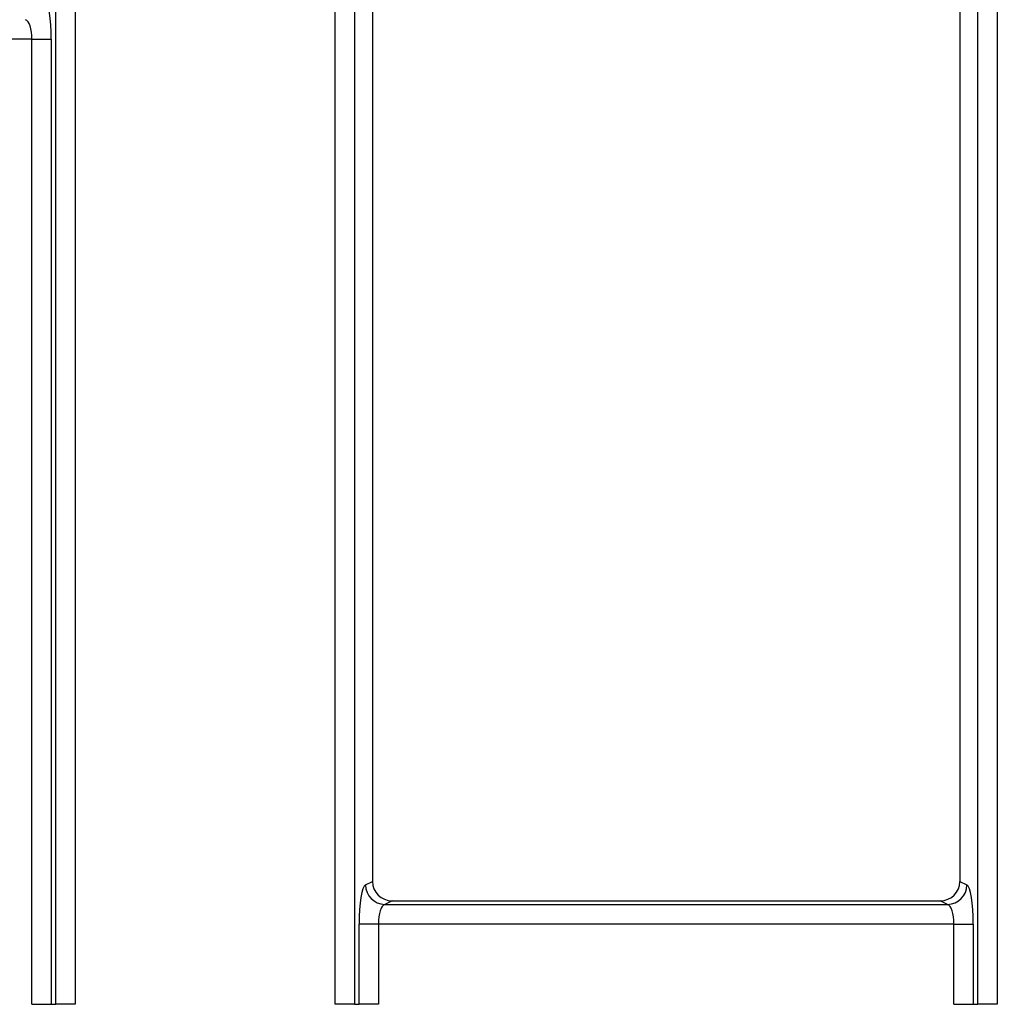
# Model space of a CAD drawing. Units: millimetres. Extents: x -43 to 1131, y -32 to 370.
# Drawn here: x 102 to 112, y 185 to 195 of the extents above; entities that cross this region are included whole.
import ezdxf

# ---------------------------------------------------------------- set-up
doc = ezdxf.new("R2010")
doc.units = ezdxf.units.MM

msp = doc.modelspace()

# ---------------------------------------------------------------- linework, layer by layer
at = {"color": 7, "linetype": 'Continuous', "lineweight": 25}
for p, q in [((102.699101, 184.691541), (102.699101, 250.796525)), ((102.896063, 250.796525), (102.896063, 184.691541)), ((105.537237, 184.691541), (105.537237, 250.796525)), ((105.7342, 250.796525), (105.7342, 184.691541)), ((112.074101, 184.691541), (112.074101, 250.796525)), ((112.271063, 250.796525), (112.271063, 184.691541)), ((105.916651, 204.846308), (105.916651, 185.941757)), ((111.89165, 204.846308), (111.89165, 185.941757)), ((102.454627, 194.508274), (96.603674, 194.508274)), ((102.454627, 194.508274), (102.651587, 194.508274)), ((102.454627, 184.691541), (102.454627, 194.508274)), ((102.651587, 194.508274), (102.651587, 184.691541)), ((105.846097, 185.906752), (105.916651, 185.941757)), ((111.89165, 185.941757), (111.962204, 185.906752)), ((106.116662, 185.744034), (106.043057, 185.707514)), ((106.043057, 185.707514), (111.765243, 185.707514)), ((106.116662, 185.744034), (111.691639, 185.744034)), ((111.765243, 185.707514), (111.691639, 185.744034)), ((105.781712, 184.691541), (105.781712, 185.508274)), ((105.978674, 185.508274), (105.781712, 185.508274)), ((105.978674, 185.508274), (105.978674, 184.691541)), ((111.829627, 185.508274), (105.978674, 185.508274)), ((111.829627, 185.508274), (112.026589, 185.508274)), ((111.829627, 184.691541), (111.829627, 185.508274)), ((112.026589, 185.508274), (112.026589, 184.691541)), ((102.454627, 184.691541), (102.651587, 184.691541)), ((102.651587, 184.691541), (102.699101, 184.691541)), ((102.896063, 184.691541), (102.699101, 184.691541)), ((105.7342, 184.691541), (105.537237, 184.691541)), ((105.7342, 184.691541), (105.781712, 184.691541)), ((105.978674, 184.691541), (105.781712, 184.691541)), ((111.829627, 184.691541), (112.026589, 184.691541)), ((112.026589, 184.691541), (112.074101, 184.691541)), ((112.271063, 184.691541), (112.074101, 184.691541))]:
    msp.add_line(p, q, dxfattribs=at)
for centre, start, end in [((106.047772, 185.909148), 180.6808138, 268.6606509), ((111.760529, 185.909148), 271.3393491, 359.3191862)]:
    msp.add_arc(centre, 0.201689, start, end, dxfattribs=at)
for centre, major_axis, ratio, start_param, end_param in [((102.581057, 194.508274), (0, 0.4), 0.176326981, 4.71238898, 6.195918845), ((102.384096, 194.508274), (0, 0.2), 0.352653961, 4.71238898, 6.195918845), ((105.852243, 185.508274), (0, 0.4), 0.176326981, 0.087266463, 1.570796327), ((106.119736, 185.944797), (-0.182597, -0.0906), 0.981172638, 5.830128097, 7.38578941), ((111.688565, 185.944797), (-0.182597, 0.0906), 0.981172638, 2.038988551, 3.594649864), ((111.956057, 185.508274), (0, 0.4), 0.176326981, 4.71238898, 6.195918845), ((106.049205, 185.508274), (0, 0.2), 0.352653961, 0.087266463, 1.570796327), ((111.759096, 185.508274), (0, 0.2), 0.352653961, 4.71238898, 6.195918845)]:
    msp.add_ellipse(centre, major_axis=major_axis, ratio=ratio, start_param=start_param, end_param=end_param, dxfattribs=at)

doc.saveas('drawing.dxf')
